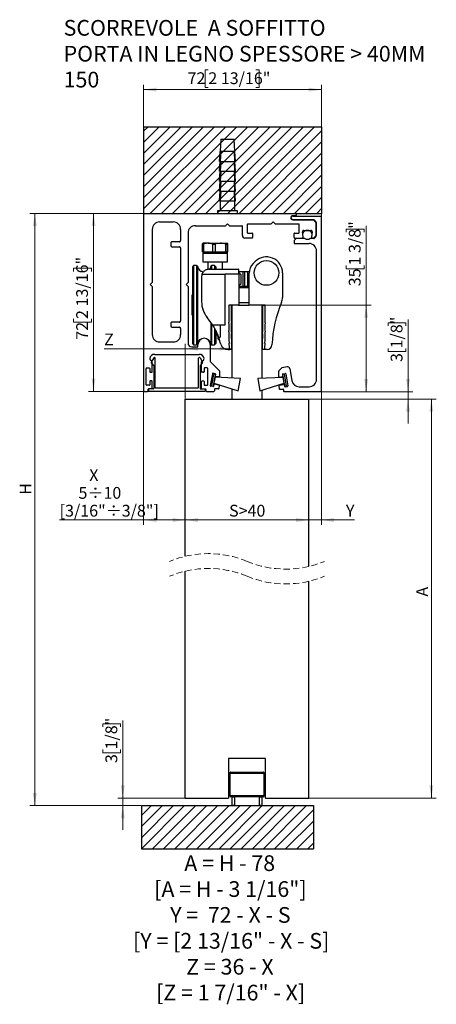
# Paper-space layout 'LEGNO' of a CAD drawing. Units: millimetres. Extents: x 1 to 731, y 1 to 594.
# Drawn here: x 521 to 606, y 394 to 593 of the extents above; entities that cross this region are included whole.
import ezdxf

# ---------------------------------------------------------------- set-up
doc = ezdxf.new("R2010")
doc.units = ezdxf.units.MM
doc.linetypes.add('HIDDEN', pattern=[1.905, 1.27, -0.635])
doc.styles.add('SLDTEXTSTYLE0', font='TXT', dxfattribs={"width": 0.605})
doc.styles.add('SLDTEXTSTYLE12', font='TXT', dxfattribs={"width": 0.556})
doc.styles.add('SLDTEXTSTYLE13', font='TXT', dxfattribs={"width": 0.573043})
doc.styles.add('SLDTEXTSTYLE5', font='TXT', dxfattribs={"width": 0.563})
doc.styles.add('SLDTEXTSTYLE9', font='TXT', dxfattribs={"width": 0.574118})
doc.dimstyles.new('SLDDIMSTYLE0', dxfattribs={"dimtxt": 2.311487, "dimasz": 2.568319, "dimexe": 0, "dimexo": 0.0625, "dimgap": 0.577872, "dimtad": 1, "dimdec": 1, "dimlfac": 2, "dimzin": 12, "dimdsep": 46, "dimtxsty": 'SLDTEXTSTYLE0', "dimsah": 1, "dimcen": 0.09, "dimadec": 0, "dimazin": 3, "dimtfac": 1, "dimtdec": 1, "dimtmove": 0, "dimatfit": 0, "dimfxl": 1, "dimfrac": 2, "dimtolj": 1, "dimtzin": 12, "dimarcsym": 0})
doc.dimstyles.new('SLDDIMSTYLE1', dxfattribs={"dimtxt": 2.311487, "dimasz": 2.568319, "dimexe": 0, "dimexo": 0.0625, "dimgap": 0.577872, "dimtad": 1, "dimdec": 1, "dimlfac": 2, "dimzin": 12, "dimdsep": 46, "dimtxsty": 'SLDTEXTSTYLE0', "dimsah": 1, "dimcen": 0.09, "dimadec": 0, "dimazin": 3, "dimtfac": 1, "dimtdec": 1, "dimtofl": 0, "dimtmove": 0, "dimatfit": 3, "dimfxl": 1, "dimfrac": 2, "dimtolj": 1, "dimtzin": 12, "dimarcsym": 0})
doc.dimstyles.new('SLDDIMSTYLE2', dxfattribs={"dimtxt": 2.311487, "dimasz": 2.568319, "dimexe": 0, "dimexo": 0.0625, "dimgap": 0.577872, "dimtad": 1, "dimdec": 0, "dimlfac": 2, "dimzin": 12, "dimdsep": 46, "dimtxsty": 'SLDTEXTSTYLE0', "dimsah": 1, "dimcen": 0.09, "dimadec": 0, "dimazin": 3, "dimtfac": 1, "dimtdec": 0, "dimtofl": 0, "dimtmove": 0, "dimatfit": 3, "dimfxl": 1, "dimfrac": 2, "dimtolj": 1, "dimtzin": 12, "dimarcsym": 0})
doc.dimstyles.new('SLDDIMSTYLE4', dxfattribs={"dimtxt": 2.311487, "dimasz": 2.568319, "dimexe": 0, "dimexo": 0.0625, "dimgap": 0.577872, "dimtad": 1, "dimdec": 0, "dimlfac": 2, "dimzin": 12, "dimdsep": 46, "dimtxsty": 'SLDTEXTSTYLE0', "dimsah": 1, "dimcen": 0.09, "dimadec": 0, "dimazin": 3, "dimtfac": 1, "dimtdec": 0, "dimtmove": 0, "dimatfit": 0, "dimfxl": 1, "dimfrac": 2, "dimtolj": 1, "dimtzin": 12, "dimarcsym": 0})

# ---------------------------------------------------------------- blocks, each defined once
blk = doc.blocks.new('SW_BROKEN_VIEW_23')
at = {"color": 0, "linetype": 'Continuous'}
for p, q in [((0.439357, 137.204285), (36.439355, 137.204285)), ((0.439357, 137.204285), (0.439357, 119.704301)), ((1.343578, 137.204285), (0.439357, 136.300082)), ((3.588642, 137.204285), (0.439357, 134.055014)), ((5.833706, 137.204285), (0.439357, 131.809945)), ((8.07877, 137.204285), (0.439357, 129.564876)), ((10.323834, 137.204285), (0.439357, 127.319808)), ((12.568898, 137.204285), (0.439357, 125.074739)), ((14.813962, 137.204285), (0.439357, 122.829671)), ((17.059026, 137.204285), (0.439357, 120.584602)), ((19.30409, 137.204285), (1.804091, 119.704301)), ((21.549154, 137.204285), (4.049154, 119.704301)), ((23.794218, 137.204285), (6.294218, 119.704301)), ((26.039282, 137.204285), (8.539283, 119.704301)), ((28.284347, 137.204285), (10.784346, 119.704301)), ((30.529411, 137.204285), (13.029411, 119.704301)), ((32.774474, 137.204285), (15.274474, 119.704301)), ((35.019539, 137.204285), (17.519538, 119.704301)), ((36.439355, 136.379058), (19.764603, 119.704301)), ((36.439355, 137.204285), (36.439355, 119.704301)), ((36.439355, 134.13399), (22.009667, 119.704301)), ((36.439355, 131.888921), (24.25473, 119.704301)), ((36.439355, 129.643853), (26.499795, 119.704301)), ((36.439355, 127.398784), (28.744859, 119.704301)), ((36.439355, 125.153716), (30.989923, 119.704301)), ((36.439355, 122.908647), (33.234986, 119.704301)), ((0.439357, 119.704301), (36.439355, 119.704301)), ((36.439355, 120.663578), (35.48005, 119.704301)), ((0, 0), (34.799177, 0)), ((0, 0), (0, -8.745313)), ((2.01528, 0), (0, -2.015293)), ((4.260343, 0), (0, -4.260361)), ((6.505406, 0), (0, -6.50543)), ((8.750471, 0), (0.005128, -8.745313)), ((10.995535, 0), (2.250193, -8.745313)), ((13.240599, 0), (4.495256, -8.745313)), ((15.485663, 0), (6.74032, -8.745313)), ((17.730727, 0), (8.985384, -8.745313)), ((19.975791, 0), (11.230448, -8.745313)), ((22.220855, 0), (13.475512, -8.745313)), ((24.465919, 0), (15.720576, -8.745313)), ((26.710983, 0), (17.96564, -8.745313)), ((28.956047, 0), (20.210704, -8.745313)), ((31.201111, 0), (22.455768, -8.745313)), ((33.446175, 0), (24.700832, -8.745313)), ((34.799177, 0), (34.799177, -8.745313)), ((34.799177, -0.892043), (26.945896, -8.745313)), ((34.799177, -3.137112), (29.19096, -8.745313)), ((34.799177, -5.38218), (31.436024, -8.745313)), ((34.799177, -7.627249), (33.681088, -8.745313)), ((0, -8.745313), (34.799177, -8.745313))]:
    blk.add_line(p, q, dxfattribs=at)
blk = doc.blocks.new('_D_223')
at = {"color": 7, "linetype": 'Continuous', "lineweight": 0}
for p, q in [((546.181029, 554.176038), (523.281029, 554.176038)), ((524.281029, 554.176038), (524.281029, 434.471752)), ((545.741672, 434.471752), (523.281029, 434.471752))]:
    blk.add_line(p, q, dxfattribs=at)
at = {"color": 7, "linetype": 'Continuous', "lineweight": 18}
for points in [[(524.281029, 554.176038), (523.885903, 551.607719), (524.676155, 551.607719)], [(524.281029, 434.471752), (524.676155, 437.040071), (523.885903, 437.040071)]]:
    blk.add_solid(points, dxfattribs=at)
at = {"color": 7, "linetype": 'Continuous', "lineweight": 18, "insert": (521.211436, 497.29123), "char_height": 2.38125, "attachment_point": 1, "rotation": 90, "style": 'SLDTEXTSTYLE0'}
blk.add_mtext('H', dxfattribs=at)
blk = doc.blocks.new('_D_224')
at = {"color": 7, "linetype": 'Continuous', "lineweight": 0}
for p, q in [((538.047812, 450.35108), (538.047812, 451.002616)), ((538.047812, 451.002616), (541.646146, 451.002616)), ((541.646146, 451.002616), (541.646146, 450.35108)), ((542.080503, 435.971752), (542.080503, 451.654153)), ((538.047812, 445.809066), (538.047812, 445.157529)), ((541.646146, 445.157529), (541.646146, 445.809066)), ((538.047812, 445.157529), (541.646146, 445.157529)), ((554.618529, 435.971752), (541.080503, 435.971752)), ((542.080503, 434.471752), (542.080503, 435.971752)), ((545.741672, 434.471752), (541.080503, 434.471752)), ((542.080503, 434.471752), (542.080503, 429.532678))]:
    blk.add_line(p, q, dxfattribs=at)
at = {"color": 7, "linetype": 'Continuous', "lineweight": 18}
for points in [[(542.080503, 435.971752), (542.475629, 438.540071), (541.685377, 438.540071)], [(542.080503, 434.471752), (541.685377, 431.903433), (542.475629, 431.903433)]]:
    blk.add_solid(points, dxfattribs=at)
at = {"color": 7, "linetype": 'Continuous', "lineweight": 18, "char_height": 2.38125, "attachment_point": 1, "rotation": 90, "style": 'SLDTEXTSTYLE0'}
for s, insert in [('1/8"', (538.576553, 445.809066)), ('3', (538.576553, 443.059604))]:
    blk.add_mtext(s, dxfattribs=dict(at, insert=insert))
blk = doc.blocks.new('_D_225')
at = {"color": 7, "linetype": 'Continuous', "lineweight": 0}
for p, q in [((546.181029, 554.176038), (535.156222, 554.176038)), ((536.156222, 518.176038), (536.156222, 554.176038)), ((532.123531, 542.429463), (532.123531, 543.080999)), ((532.123531, 543.080999), (535.721864, 543.080999)), ((535.721864, 543.080999), (535.721864, 542.429463)), ((532.123531, 532.825088), (532.123531, 532.173552)), ((532.123531, 532.173552), (535.721864, 532.173552)), ((535.721864, 532.173552), (535.721864, 532.825088)), ((547.281029, 518.176038), (535.156222, 518.176038))]:
    blk.add_line(p, q, dxfattribs=at)
at = {"color": 7, "linetype": 'Continuous', "lineweight": 18}
for points in [[(536.156222, 554.176038), (535.761096, 551.607719), (536.551348, 551.607719)], [(536.156222, 518.176038), (536.551348, 520.744356), (535.761096, 520.744356)]]:
    blk.add_solid(points, dxfattribs=at)
at = {"color": 7, "linetype": 'Continuous', "lineweight": 18, "char_height": 2.38125, "attachment_point": 1, "rotation": 90, "style": 'SLDTEXTSTYLE0'}
for s, insert in [('2 13/16"', (532.652272, 532.825088)), ('72', (532.652272, 528.629237))]:
    blk.add_mtext(s, dxfattribs=dict(at, insert=insert))
blk = doc.blocks.new('_D_226')
at = {"color": 7, "linetype": 'Continuous', "lineweight": 0}
for p, q in [((559.38966, 583.208729), (558.738124, 583.208729)), ((558.738124, 583.208729), (558.738124, 579.610395)), ((568.994035, 583.208729), (569.645572, 583.208729)), ((569.645572, 583.208729), (569.645572, 579.610395)), ((546.281029, 554.176038), (546.281029, 580.176038)), ((546.281029, 579.176038), (582.281029, 579.176038)), ((558.738124, 579.610395), (559.38966, 579.610395)), ((569.645572, 579.610395), (568.994035, 579.610395)), ((582.281029, 553.626038), (582.281029, 580.176038))]:
    blk.add_line(p, q, dxfattribs=at)
at = {"color": 7, "linetype": 'Continuous', "lineweight": 18}
for points in [[(546.281029, 579.176038), (548.849348, 578.780912), (548.849348, 579.571164)], [(582.281029, 579.176038), (579.71271, 579.571164), (579.71271, 578.780912)]]:
    blk.add_solid(points, dxfattribs=at)
at = {"color": 7, "linetype": 'Continuous', "lineweight": 18, "char_height": 2.38125, "attachment_point": 1, "style": 'SLDTEXTSTYLE0'}
for s, insert in [('72', (555.19381, 582.679988)), ('2 13/16"', (559.38966, 582.679988))]:
    blk.add_mtext(s, dxfattribs=dict(at, insert=insert))
blk = doc.blocks.new('_D_227')
at = {"color": 7, "linetype": 'Continuous', "lineweight": 0}
for p, q in [((579.818529, 516.626038), (605.529106, 516.626038)), ((604.529106, 435.971752), (604.529106, 516.626038)), ((579.818529, 435.971752), (605.529106, 435.971752))]:
    blk.add_line(p, q, dxfattribs=at)
at = {"color": 7, "linetype": 'Continuous', "lineweight": 18}
for points in [[(604.529106, 516.626038), (604.13398, 514.057719), (604.924232, 514.057719)], [(604.529106, 435.971752), (604.924232, 438.540071), (604.13398, 438.540071)]]:
    blk.add_solid(points, dxfattribs=at)
at = {"color": 7, "linetype": 'Continuous', "lineweight": 18, "insert": (601.459513, 476.70849), "char_height": 2.38125, "attachment_point": 1, "rotation": 90, "style": 'SLDTEXTSTYLE0'}
blk.add_mtext('A', dxfattribs=at)
blk = doc.blocks.new('_D_228')
at = {"color": 7, "linetype": 'Continuous', "lineweight": 0}
for p, q in [((595.765352, 531.410903), (595.765352, 532.062439)), ((595.765352, 532.062439), (599.363685, 532.062439)), ((599.363685, 532.062439), (599.363685, 531.410903)), ((599.798043, 518.126038), (599.798043, 532.713976)), ((595.765352, 526.868889), (595.765352, 526.217352)), ((595.765352, 526.217352), (599.363685, 526.217352)), ((599.363685, 526.217352), (599.363685, 526.868889)), ((582.281029, 518.126038), (600.798043, 518.126038)), ((599.798043, 516.626038), (599.798043, 518.126038)), ((579.818529, 516.626038), (600.798043, 516.626038)), ((599.798043, 516.626038), (599.798043, 511.686963))]:
    blk.add_line(p, q, dxfattribs=at)
at = {"color": 7, "linetype": 'Continuous', "lineweight": 18}
for points in [[(599.798043, 518.126038), (600.193169, 520.694356), (599.402917, 520.694356)], [(599.798043, 516.626038), (599.402917, 514.057719), (600.193169, 514.057719)]]:
    blk.add_solid(points, dxfattribs=at)
at = {"color": 7, "linetype": 'Continuous', "lineweight": 18, "char_height": 2.38125, "attachment_point": 1, "rotation": 90, "style": 'SLDTEXTSTYLE0'}
for s, insert in [('1/8"', (596.294093, 526.868889)), ('3', (596.294093, 524.119427))]:
    blk.add_mtext(s, dxfattribs=dict(at, insert=insert))
blk = doc.blocks.new('_D_229')
at = {"color": 7, "linetype": 'Continuous', "lineweight": 0}
for p, q in [((546.281029, 518.176038), (546.281029, 491.19236)), ((546.281029, 492.19236), (529.296899, 492.19236)), ((546.281029, 492.19236), (554.718529, 492.19236))]:
    blk.add_line(p, q, dxfattribs=at)
at = {"color": 7, "linetype": 'Continuous', "lineweight": 18}
for points in [[(546.281029, 492.19236), (548.849348, 491.797234), (548.849348, 492.587486)], [(554.718529, 492.19236), (552.15021, 492.587486), (552.15021, 491.797234)]]:
    blk.add_solid(points, dxfattribs=at)
at = {"color": 7, "linetype": 'Continuous', "lineweight": 18, "char_height": 2.38125, "attachment_point": 1, "style": 'SLDTEXTSTYLE0'}
for s, insert in [('X', (535.287507, 502.458619)), ('5÷10', (533.115719, 498.860286)), ('[3/16"÷3/8"]', (529.296899, 495.261953))]:
    blk.add_mtext(s, dxfattribs=dict(at, insert=insert))
blk = doc.blocks.new('_D_230')
at = {"color": 7, "linetype": 'Continuous', "lineweight": 0}
for p, q in [((582.281029, 518.126038), (582.281029, 491.19236)), ((579.718529, 492.19236), (574.779455, 492.19236)), ((582.281029, 492.19236), (579.718529, 492.19236)), ((582.281029, 492.19236), (588.977479, 492.19236))]:
    blk.add_line(p, q, dxfattribs=at)
at = {"color": 7, "linetype": 'Continuous', "lineweight": 18}
for points in [[(579.718529, 492.19236), (577.15021, 492.587486), (577.15021, 491.797234)], [(582.281029, 492.19236), (584.849348, 491.797234), (584.849348, 492.587486)]]:
    blk.add_solid(points, dxfattribs=at)
at = {"color": 7, "linetype": 'Continuous', "lineweight": 18, "insert": (587.240048, 495.261953), "char_height": 2.38125, "attachment_point": 1, "style": 'SLDTEXTSTYLE0'}
blk.add_mtext('Y', dxfattribs=at)
blk = doc.blocks.new('_D_231')
at = {"color": 7, "linetype": 'Continuous', "lineweight": 0}
blk.add_line((554.718529, 492.19236), (579.718529, 492.19236), dxfattribs=at)
at = {"color": 7, "linetype": 'Continuous', "lineweight": 18}
for points in [[(554.718529, 492.19236), (557.286848, 491.797234), (557.286848, 492.587486)], [(579.718529, 492.19236), (577.15021, 492.587486), (577.15021, 491.797234)]]:
    blk.add_solid(points, dxfattribs=at)
at = {"color": 7, "linetype": 'Continuous', "lineweight": 18, "insert": (563.5903, 495.261953), "char_height": 2.38125, "attachment_point": 1, "style": 'SLDTEXTSTYLE0'}
blk.add_mtext('S>40', dxfattribs=at)
blk = doc.blocks.new('_D_232')
at = {"color": 7, "linetype": 'Continuous', "lineweight": 0}
for p, q in [((554.718529, 516.726038), (554.718529, 527.803748)), ((554.718529, 526.803748), (538.288964, 526.803748)), ((564.218529, 526.803748), (554.718529, 526.803748))]:
    blk.add_line(p, q, dxfattribs=at)
at = {"color": 7, "linetype": 'Continuous', "lineweight": 18}
for points in [[(554.718529, 526.803748), (557.286848, 526.408622), (557.286848, 527.198874)], [(564.218529, 526.803748), (561.65021, 527.198874), (561.65021, 526.408622)]]:
    blk.add_solid(points, dxfattribs=at)
at = {"color": 7, "linetype": 'Continuous', "lineweight": 18, "insert": (538.288964, 529.87334), "char_height": 2.38125, "attachment_point": 1, "style": 'SLDTEXTSTYLE0'}
blk.add_mtext('Z', dxfattribs=at)
blk = doc.blocks.new('_D_233')
at = {"color": 7, "linetype": 'Continuous', "lineweight": 0}
for p, q in [((591.32685, 535.626038), (591.32685, 551.644965)), ((587.294159, 550.341893), (587.294159, 550.99343)), ((587.294159, 550.99343), (590.892492, 550.99343)), ((590.892492, 550.99343), (590.892492, 550.341893)), ((587.294159, 543.630296), (587.294159, 542.97876)), ((590.892492, 542.97876), (590.892492, 543.630296)), ((587.294159, 542.97876), (590.892492, 542.97876)), ((570.318529, 535.626038), (592.32685, 535.626038)), ((591.32685, 518.126038), (591.32685, 535.626038)), ((582.281029, 518.126038), (592.32685, 518.126038))]:
    blk.add_line(p, q, dxfattribs=at)
at = {"color": 7, "linetype": 'Continuous', "lineweight": 18}
for points in [[(591.32685, 535.626038), (590.931724, 533.057719), (591.721976, 533.057719)], [(591.32685, 518.126038), (591.721976, 520.694356), (590.931724, 520.694356)]]:
    blk.add_solid(points, dxfattribs=at)
at = {"color": 7, "linetype": 'Continuous', "lineweight": 18, "char_height": 2.38125, "attachment_point": 1, "rotation": 90, "style": 'SLDTEXTSTYLE0'}
for s, insert in [('1 3/8"', (587.8229, 543.630296)), ('35', (587.8229, 539.434445))]:
    blk.add_mtext(s, dxfattribs=dict(at, insert=insert))
blk = doc.blocks.new('SW_NOTE_0_79')
at = {"color": 0, "linetype": 'Continuous', "lineweight": 0, "char_height": 3.175, "attachment_point": 1, "style": 'SLDTEXTSTYLE0'}
for s, insert in [('SCORREVOLE  A SOFFITTO', (0, 4.09279)), ('PORTA IN LEGNO SPESSORE > 40MM', (0, -1.140543)), ('150', (0, -6.373877))]:
    blk.add_mtext(s, dxfattribs=dict(at, insert=insert))
blk = doc.blocks.new('SW_NOTE_0_80')
at = {"color": 0, "linetype": 'Continuous', "lineweight": 0, "char_height": 3.175, "attachment_point": 2}
for s, insert, style in [('A = H - 78', (8.036719, 4.09279), 'SLDTEXTSTYLE5'), ('[A = H - 3 1/16"]', (8.175992, -1.140543), 'SLDTEXTSTYLE9'), ('Y =  72 - X - S', (8.171583, -6.373877), 'SLDTEXTSTYLE12'), ('[Y = [2 13/16" - X - S]', (8.338784, -11.60721), 'SLDTEXTSTYLE13'), ('Z = 36 - X', (8.078979, -16.840544), 'SLDTEXTSTYLE5'), ('[Z = 1 7/16" - X]', (8.218252, -22.073877), 'SLDTEXTSTYLE9')]:
    blk.add_mtext(s, dxfattribs=dict(at, insert=insert, style=style))

psp = doc.layouts.new('LEGNO')

# ---------------------------------------------------------------- linework, layer by layer
at = {"color": 7, "linetype": 'Continuous', "lineweight": 25}
for p, q in [((561.912, 569.176), (561.781, 566.676)), ((561.912, 569.176), (564.65, 569.176)), ((564.781, 566.676), (564.65, 569.176)), ((561.681, 564.676), (561.782, 566.676)), ((561.782, 566.676), (561.682, 564.676)), ((561.765, 564.676), (561.87, 566.676)), ((561.781, 566.676), (561.782, 566.676)), ((561.87, 566.676), (561.782, 566.676)), ((561.911, 566.676), (561.802, 564.676)), ((561.87, 566.676), (561.911, 566.676)), ((564.66, 566.676), (561.911, 566.676)), ((564.768, 564.676), (564.66, 566.676)), ((564.66, 566.676), (564.699, 566.676)), ((564.781, 566.676), (564.699, 566.676)), ((564.699, 566.676), (564.804, 564.676)), ((564.781, 566.676), (564.781, 566.676)), ((564.881, 564.676), (564.781, 566.676)), ((561.681, 562.676), (561.782, 564.676)), ((561.682, 564.676), (561.681, 564.676)), ((561.782, 564.676), (561.682, 562.676)), ((561.682, 564.676), (561.765, 564.676)), ((561.765, 562.676), (561.87, 564.676)), ((561.802, 564.676), (561.765, 564.676)), ((561.802, 564.676), (564.768, 564.676)), ((561.911, 564.676), (561.802, 562.676)), ((564.768, 562.676), (564.66, 564.676)), ((564.699, 564.676), (564.804, 562.676)), ((564.804, 564.676), (564.768, 564.676)), ((564.881, 562.676), (564.781, 564.676)), ((564.804, 564.676), (564.881, 564.676)), ((561.681, 560.676), (561.782, 562.676)), ((561.682, 562.676), (561.681, 562.676)), ((561.782, 562.676), (561.682, 560.676)), ((561.682, 562.676), (561.765, 562.676)), ((561.765, 560.676), (561.87, 562.676)), ((561.802, 562.676), (561.765, 562.676)), ((561.911, 562.676), (561.802, 560.676)), ((561.802, 562.676), (564.768, 562.676)), ((564.768, 560.676), (564.66, 562.676)), ((564.699, 562.676), (564.804, 560.676)), ((564.804, 562.676), (564.768, 562.676)), ((564.881, 560.676), (564.781, 562.676)), ((564.804, 562.676), (564.881, 562.676)), ((561.681, 558.676), (561.782, 560.676)), ((561.682, 560.676), (561.681, 560.676)), ((561.682, 560.676), (561.765, 560.676)), ((561.782, 560.676), (561.682, 558.676)), ((561.765, 558.676), (561.87, 560.676)), ((561.802, 560.676), (561.765, 560.676)), ((561.911, 560.676), (561.802, 558.676)), ((561.802, 560.676), (564.768, 560.676)), ((564.768, 558.676), (564.66, 560.676)), ((564.699, 560.676), (564.804, 558.676)), ((564.804, 560.676), (564.768, 560.676)), ((564.881, 558.676), (564.781, 560.676)), ((564.804, 560.676), (564.881, 560.676)), ((561.681, 556.676), (561.782, 558.676)), ((561.682, 558.676), (561.681, 558.676)), ((561.682, 558.676), (561.765, 558.676)), ((561.782, 558.676), (561.682, 556.676)), ((561.765, 556.676), (561.87, 558.676)), ((561.802, 558.676), (561.765, 558.676)), ((561.802, 558.676), (564.768, 558.676)), ((561.911, 558.676), (561.802, 556.676)), ((564.768, 556.676), (564.66, 558.676)), ((564.699, 558.676), (564.804, 556.676)), ((564.804, 558.676), (564.768, 558.676)), ((564.881, 556.676), (564.781, 558.676)), ((564.804, 558.676), (564.881, 558.676)), ((561.682, 556.676), (561.681, 556.676)), ((561.682, 556.676), (561.765, 556.676)), ((561.802, 556.676), (561.765, 556.676)), ((561.781, 556.676), (561.781, 554.676)), ((561.802, 556.676), (564.768, 556.676)), ((564.804, 556.676), (564.768, 556.676)), ((564.781, 554.676), (564.781, 556.676)), ((564.804, 556.676), (564.881, 556.676)), ((546.281, 554.076), (546.281, 518.276)), ((546.381, 554.176), (577.081, 554.176)), ((561.256, 554.676), (561.256, 554.176)), ((565.306, 554.676), (561.256, 554.676)), ((565.306, 554.176), (565.306, 554.676)), ((577.081, 553.676), (576.431, 553.676)), ((576.556, 553.626), (582.181, 553.626)), ((577.181, 554.076), (577.181, 553.776)), ((582.281, 518.226), (582.281, 553.526)), ((549.531, 552.426), (552.281, 552.426)), ((556.781, 551.676), (562.881, 551.676)), ((563.281, 552.076), (562.881, 551.676)), ((563.681, 551.676), (563.281, 552.076)), ((563.681, 551.676), (566.181, 551.676)), ((566.281, 549.676), (566.281, 551.576)), ((567.281, 551.926), (567.281, 550.276)), ((567.381, 552.026), (572.131, 552.026)), ((572.131, 552.026), (572.531, 552.426)), ((572.531, 552.426), (572.931, 552.026)), ((572.931, 552.026), (577.681, 552.026)), ((580.64, 552.876), (576.431, 552.876)), ((576.556, 552.876), (580.74, 552.876)), ((577.781, 550.276), (577.781, 551.926)), ((581.152, 552.405), (580.71, 552.847)), ((581.152, 552.505), (580.81, 552.847)), ((581.181, 549.517), (581.181, 552.435)), ((581.181, 552.335), (581.181, 549.717)), ((548.031, 550.926), (548.031, 540.201)), ((553.781, 550.926), (553.781, 548.676)), ((555.281, 550.176), (555.281, 540.201)), ((567.381, 550.176), (568.231, 550.176)), ((568.331, 550.076), (568.331, 549.276)), ((576.731, 549.276), (576.731, 550.076)), ((576.831, 550.176), (577.681, 550.176)), ((578.575, 549.454), (578.462, 550.448)), ((578.711, 550.726), (580.151, 550.726)), ((580.4, 550.448), (580.287, 549.454)), ((580.71, 549.205), (581.152, 549.647)), ((580.81, 549.105), (581.152, 549.447)), ((551.781, 548.176), (551.781, 547.676)), ((553.531, 548.426), (552.031, 548.426)), ((552.031, 547.426), (553.531, 547.426)), ((558.195, 547.974), (558.289, 548.126)), ((558.195, 547.974), (558.395, 547.974)), ((558.195, 546.376), (558.195, 547.974)), ((559.363, 548.126), (558.284, 548.126)), ((558.395, 547.974), (558.395, 546.376)), ((559.363, 548.126), (561.855, 548.126)), ((560.331, 546.376), (560.331, 547.974)), ((560.331, 547.974), (560.794, 547.974)), ((560.794, 547.974), (560.794, 546.376)), ((561.855, 548.126), (563.273, 548.126)), ((562.916, 546.376), (562.916, 547.974)), ((562.916, 547.974), (563.18, 547.974)), ((563.18, 547.974), (563.18, 546.376)), ((563.367, 546.376), (563.367, 547.974)), ((568.231, 549.176), (566.781, 549.176)), ((576.731, 548.635), (576.731, 548.176)), ((577.102, 549.047), (576.76, 548.705)), ((576.831, 549.176), (578.326, 549.176)), ((576.831, 548.076), (579.781, 548.076)), ((578.904, 549.076), (577.172, 549.076)), ((578.671, 549.076), (578.533, 549.286)), ((580.74, 549.076), (579.958, 549.076)), ((580.329, 549.286), (580.191, 549.076)), ((580.536, 549.176), (580.64, 549.176)), ((553.781, 547.176), (553.781, 532.426)), ((558.195, 546.376), (558.395, 546.376)), ((558.281, 546.376), (558.281, 546.126)), ((558.281, 546.126), (558.281, 544.376)), ((558.281, 546.126), (563.281, 546.126)), ((558.281, 546.126), (561.855, 546.126)), ((558.395, 546.376), (559.363, 546.376)), ((559.363, 546.376), (560.331, 546.376)), ((560.331, 546.376), (560.794, 546.376)), ((560.794, 546.376), (561.855, 546.376)), ((561.855, 546.376), (562.916, 546.376)), ((561.855, 546.126), (563.281, 546.126)), ((562.916, 546.376), (563.18, 546.376)), ((563.18, 546.376), (563.273, 546.376)), ((563.273, 546.376), (563.367, 546.376)), ((563.281, 546.126), (563.281, 546.376)), ((563.281, 544.376), (563.281, 546.126)), ((581.281, 520.626), (581.281, 546.576)), ((556.406, 543.626), (556.156, 543.376)), ((556.156, 543.376), (556.156, 527.876)), ((557.023, 543.626), (556.406, 543.626)), ((556.406, 543.626), (556.406, 527.626)), ((558.281, 544.376), (563.281, 544.376)), ((559.281, 544.376), (559.281, 542.855)), ((560.656, 543.626), (560.039, 543.626)), ((560.906, 543.376), (560.656, 543.626)), ((560.656, 543.626), (560.656, 542.876)), ((560.906, 543.376), (560.906, 542.876)), ((562.281, 542.876), (562.281, 544.376)), ((568.461, 544.028), (568.858, 544.424)), ((558.219, 542.126), (558.031, 541.751)), ((558.031, 541.376), (558.031, 536.286)), ((558.117, 541.876), (562.781, 541.876)), ((559.531, 542.876), (565.431, 542.876)), ((562.781, 531.626), (562.781, 541.876)), ((565.531, 541.876), (562.781, 541.876)), ((565.531, 541.876), (565.531, 542.776)), ((567.672, 542.376), (565.531, 542.376)), ((566.781, 542.376), (565.531, 542.376)), ((567.406, 542.376), (565.531, 542.376)), ((566.406, 542.376), (565.531, 542.376)), ((565.656, 542.126), (565.531, 542.126)), ((565.531, 541.876), (565.531, 535.726)), ((566.031, 541.751), (565.656, 542.126)), ((565.656, 539.626), (565.656, 542.126)), ((566.031, 541.713), (566.031, 541.751)), ((566.031, 540.001), (566.031, 541.713)), ((566.406, 539.376), (566.406, 542.376)), ((566.781, 539.376), (566.781, 542.376)), ((567.406, 539.376), (567.406, 542.376)), ((567.656, 535.626), (567.656, 542.083)), ((574.406, 542.126), (574.406, 537.15)), ((547.631, 539.801), (548.031, 540.201)), ((547.631, 539.801), (548.031, 539.401)), ((548.031, 539.401), (548.031, 529.676)), ((555.281, 540.201), (554.881, 539.801)), ((554.881, 539.801), (555.281, 539.401)), ((555.281, 539.401), (555.281, 527.926)), ((565.531, 539.626), (565.656, 539.626)), ((567.656, 539.376), (565.531, 539.376)), ((566.781, 539.376), (565.531, 539.376)), ((567.406, 539.376), (565.531, 539.376)), ((566.406, 539.376), (565.531, 539.376)), ((565.656, 539.626), (566.031, 540.001)), ((556.156, 537.614), (556.031, 537.614)), ((556.031, 537.614), (556.031, 535.626)), ((567.656, 539.126), (565.531, 539.126)), ((556.031, 535.626), (556.031, 533.639)), ((563.531, 535.526), (563.531, 533.126)), ((565.431, 535.626), (563.631, 535.626)), ((564.031, 535.626), (564.031, 532.982)), ((564.219, 520.878), (564.219, 535.626)), ((565.431, 535.626), (567.656, 535.626)), ((565.531, 536.126), (567.656, 536.126)), ((570.906, 535.626), (567.656, 535.626)), ((570.219, 535.626), (570.219, 520.817)), ((570.406, 532.982), (570.406, 535.626)), ((570.406, 535.626), (570.906, 535.626)), ((570.906, 532.982), (570.906, 535.626)), ((570.906, 532.98), (570.906, 535.626)), ((556.031, 533.639), (556.156, 533.639)), ((558.231, 534.886), (558.231, 534.801)), ((558.231, 534.801), (558.257, 534.801)), ((551.781, 531.926), (551.781, 531.426)), ((553.531, 532.176), (552.031, 532.176)), ((560.217, 531.626), (562.781, 531.626)), ((561.781, 531.626), (561.781, 529.126)), ((552.031, 531.176), (553.531, 531.176)), ((553.781, 530.926), (553.781, 529.676)), ((560.656, 530.83), (560.656, 527.626)), ((560.906, 530.359), (560.906, 527.876)), ((561.081, 529.626), (560.906, 529.626)), ((561.331, 529.432), (561.331, 528.876)), ((549.531, 528.176), (552.281, 528.176)), ((556.156, 527.876), (556.406, 527.626)), ((556.406, 527.626), (557.023, 527.626)), ((557.281, 527.276), (557.281, 527.676)), ((559.781, 527.676), (559.781, 524.242)), ((560.039, 527.626), (560.656, 527.626)), ((560.656, 527.626), (560.906, 527.876)), ((561.459, 529.126), (561.781, 529.126)), ((561.531, 528.631), (561.531, 528.936)), ((561.642, 528.626), (561.581, 528.626)), ((548.531, 525.676), (557.531, 525.676)), ((556.031, 527.176), (557.181, 527.176)), ((563.367, 526.626), (563.581, 526.626)), ((563.681, 526.626), (563.681, 526.722)), ((564.181, 526.626), (563.681, 526.626)), ((570.756, 526.626), (570.256, 526.626)), ((571.275, 526.626), (570.755, 526.626)), ((548.002, 524.205), (547.611, 524.596)), ((548.351, 524.951), (547.84, 524.067)), ((547.864, 523.886), (548.302, 523.448)), ((548.031, 522.151), (548.031, 524.135)), ((548.631, 519.026), (548.631, 524.876)), ((557.431, 519.026), (557.431, 524.876)), ((557.711, 524.951), (558.222, 524.067)), ((558.198, 523.886), (557.76, 523.448)), ((558.031, 522.151), (558.031, 524.135)), ((558.06, 524.205), (558.451, 524.596)), ((561.602, 522.38), (559.81, 524.172)), ((546.781, 519.526), (546.781, 522.826)), ((546.881, 522.926), (547.431, 522.926)), ((547.531, 522.826), (547.531, 522.151)), ((547.631, 522.051), (547.931, 522.051)), ((548.331, 523.377), (548.331, 518.776)), ((557.731, 523.377), (557.731, 518.776)), ((558.431, 522.051), (558.131, 522.051)), ((558.531, 522.826), (558.531, 522.151)), ((559.181, 522.926), (558.631, 522.926)), ((559.281, 519.526), (559.281, 522.826)), ((560.21, 521.758), (559.785, 519.345)), ((560.452, 521.69), (560.035, 519.326)), ((560.769, 521.761), (560.326, 521.839)), ((560.429, 519.257), (560.846, 521.62)), ((560.846, 521.62), (560.452, 521.69)), ((560.85, 521.645), (560.794, 521.325)), ((561.631, 522.31), (561.631, 521.195)), ((573.631, 521.17), (573.631, 522.259)), ((573.66, 522.33), (574.279, 522.949)), ((575.31, 523.149), (574.333, 522.977)), ((574.412, 521.62), (574.468, 521.3)), ((574.81, 521.665), (574.416, 521.595)), ((574.416, 521.595), (574.833, 519.232)), ((574.493, 521.736), (574.936, 521.814)), ((575.227, 519.301), (574.81, 521.665)), ((575.052, 521.733), (575.477, 519.32)), ((575.889, 522.744), (576.309, 520.366)), ((547.531, 520.201), (547.531, 519.526)), ((547.931, 520.301), (547.631, 520.301)), ((548.031, 518.776), (548.031, 520.201)), ((558.031, 518.776), (558.031, 520.201)), ((558.131, 520.301), (558.431, 520.301)), ((558.531, 520.201), (558.531, 519.526)), ((560.481, 519.552), (560.425, 519.232)), ((560.742, 521.029), (560.533, 519.848)), ((560.533, 519.848), (565.439, 518.301)), ((561.533, 519.468), (560.597, 519.633)), ((565.881, 520.805), (560.742, 521.029)), ((561.514, 521.096), (560.875, 521.209)), ((565.439, 518.301), (565.881, 520.805)), ((574.52, 521.004), (569.381, 520.78)), ((569.381, 520.78), (569.823, 518.276)), ((569.823, 518.276), (574.729, 519.823)), ((573.73, 519.443), (574.665, 519.608)), ((573.748, 521.071), (574.387, 521.184)), ((574.729, 519.823), (574.52, 521.004)), ((574.781, 519.527), (574.837, 519.207)), ((546.381, 518.176), (547.056, 518.176)), ((547.431, 519.426), (546.881, 519.426)), ((547.156, 518.576), (547.156, 518.276)), ((547.931, 518.676), (547.256, 518.676)), ((547.281, 518.576), (547.281, 518.276)), ((548.231, 518.676), (547.381, 518.676)), ((558.681, 518.176), (547.381, 518.176)), ((548.731, 518.926), (557.331, 518.926)), ((557.831, 518.676), (558.681, 518.676)), ((558.131, 518.676), (558.806, 518.676)), ((558.631, 519.426), (559.181, 519.426)), ((558.781, 518.576), (558.781, 518.276)), ((558.906, 518.576), (558.906, 518.276)), ((559.006, 518.176), (560.531, 518.176)), ((560.309, 519.151), (559.866, 519.229)), ((560.035, 519.326), (560.429, 519.257)), ((560.631, 518.576), (560.631, 518.276)), ((561.41, 518.676), (560.731, 518.676)), ((561.614, 519.353), (561.509, 518.759)), ((564.219, 516.626), (564.219, 518.686)), ((570.219, 518.401), (570.219, 516.626)), ((573.648, 519.328), (573.758, 518.709)), ((573.856, 518.626), (574.531, 518.626)), ((574.631, 518.526), (574.631, 518.226)), ((582.181, 518.126), (574.731, 518.126)), ((574.833, 519.232), (575.227, 519.301)), ((574.953, 519.126), (575.396, 519.204)), ((577.786, 519.126), (579.781, 519.126)), ((554.719, 484.859), (554.719, 516.626)), ((554.719, 516.626), (579.719, 516.626)), ((579.719, 482.805), (579.719, 516.626)), ((554.719, 435.972), (554.719, 481.859)), ((579.719, 435.972), (579.719, 479.805)), ((570.969, 443.972), (563.469, 443.972)), ((563.469, 443.972), (563.469, 435.972)), ((570.969, 435.972), (570.969, 443.972)), ((563.719, 440.972), (563.719, 436.472)), ((563.969, 441.222), (567.219, 441.222)), ((567.219, 441.222), (570.469, 441.222)), ((570.719, 436.472), (570.719, 440.972)), ((554.719, 435.972), (563.469, 435.972)), ((564.219, 436.222), (563.969, 436.222)), ((564.219, 434.472), (564.219, 436.222)), ((564.219, 436.222), (564.719, 436.222)), ((564.719, 436.222), (564.719, 434.472)), ((569.719, 436.222), (564.719, 436.222)), ((569.719, 434.472), (569.719, 436.222)), ((569.719, 436.222), (570.219, 436.222)), ((570.469, 436.222), (570.219, 436.222)), ((570.219, 436.222), (570.219, 434.472)), ((570.969, 435.972), (579.719, 435.972)), ((564.719, 434.472), (564.219, 434.472)), ((564.719, 434.472), (569.719, 434.472)), ((570.219, 434.472), (569.719, 434.472))]:
    psp.add_line(p, q, dxfattribs=at)
at = {"color": 8, "linetype": 'Continuous', "lineweight": 25}
for p, q in [((557.023, 543.626), (557.023, 527.626)), ((557.171, 543.498), (557.171, 527.754)), ((559.891, 543.498), (559.891, 542.876)), ((560.039, 543.626), (560.039, 542.876)), ((559.891, 532.13), (559.891, 527.754)), ((560.039, 531.906), (560.039, 527.626)), ((560.906, 529.876), (561.164, 529.876)), ((561.581, 528.799), (561.581, 528.626)), ((567.219, 440.972), (563.719, 440.972)), ((570.719, 440.972), (567.219, 440.972)), ((563.719, 436.472), (567.219, 436.472)), ((567.219, 436.472), (570.719, 436.472))]:
    psp.add_line(p, q, dxfattribs=at)
at = {"color": 7, "linetype": 'Continuous', "lineweight": 25, "flags": 128}
psp.add_lwpolyline([(559.891, 543.498), (559.735, 543.037), (559.631, 542.876)], dxfattribs=at)
at = {"color": 7, "linetype": 'Continuous', "lineweight": 25}
psp.add_circle((571.156, 542.126), 2.5, dxfattribs=at)
for centre, radius, start, end in [((546.381, 554.076), 0.1, 90.0344, 179.9752), ((576.431, 553.276), 0.4, 90.00093, 269.99907), ((576.556, 553.251), 0.375, 90.00043, 269.99957), ((577.081, 554.076), 0.1, 0.02662, 89.96431), ((577.081, 553.776), 0.1, 270.03569, 359.97338), ((582.181, 553.526), 0.1, 0.00065, 90.0239), ((549.531, 550.926), 1.5, 90.00032, 180.0001), ((552.281, 550.926), 1.5, 0.00002, 89.99959), ((556.781, 550.176), 1.5, 90.00037, 180.00004), ((566.181, 551.576), 0.1, 0.02593, 89.9646), ((567.381, 551.926), 0.1, 90.0354, 179.97407), ((577.681, 551.926), 0.1, 0.02662, 89.96431), ((580.64, 552.776), 0.0996, 44.93372, 90.09924), ((580.74, 552.776), 0.0996, 44.93372, 90.09924), ((581.081, 552.435), 0.0999, 359.98919, 45.02051), ((581.081, 552.335), 0.0999, 359.98919, 45.02051), ((566.781, 549.676), 0.5, 179.9977, 269.99961), ((567.381, 550.276), 0.1, 179.96764, 270.02289), ((568.231, 550.076), 0.1, 0.02616, 89.9645), ((576.831, 550.076), 0.1, 90.03531, 179.97429), ((577.681, 550.276), 0.1, 269.9774, 0.03168), ((578.326, 549.426), 0.25, 270.00394, 6.43925), ((578.711, 550.476), 0.25, 89.98396, 186.45923), ((579.431, 549.726), 1, 21.73687, 158.26313), ((580.151, 550.476), 0.25, 353.54077, 90.01625), ((580.536, 549.426), 0.25, 173.56039, 269.9962), ((581.081, 549.717), 0.0999, 314.97949, 0.01081), ((581.081, 549.517), 0.0999, 314.97949, 0.02788), ((552.031, 548.176), 0.25, 90.0003, 180.00226), ((552.031, 547.676), 0.25, 179.99774, 269.9997), ((553.531, 548.676), 0.25, 269.98864, 0.00709), ((553.531, 547.176), 0.25, 359.99774, 89.9997), ((568.231, 549.276), 0.1, 270.00635, 0.00298), ((576.831, 549.276), 0.1, 179.99656, 269.99384), ((576.831, 548.635), 0.1, 135.01304, 179.99304), ((576.831, 548.176), 0.1, 179.99656, 269.99384), ((577.173, 548.976), 0.1, 90.04312, 134.96568), ((579.431, 549.926), 1, 238.21268, 301.78732), ((579.781, 546.576), 1.5, 359.99921, 90.00157), ((580.64, 549.276), 0.1, 270.04361, 314.96466), ((580.74, 549.176), 0.0998, 269.96431, 315.04396), ((571.156, 542.126), 3.25, 0.00053, 134.99965), ((557.023, 543.476), 0.15, 8.47748, 90.01459), ((558.531, 543.701), 1.375, 188.48388, 263.58204), ((560.039, 543.476), 0.15, 89.98527, 171.52283), ((570.406, 542.083), 2.75, 134.99992, 180.00004), ((559.531, 541.376), 1.5, 160.52864, 179.99989), ((563.031, 536.286), 5, 179.99991, 218.88674), ((563.631, 535.526), 0.1, 90.00624, 180.00327), ((565.431, 535.726), 0.1, 270.00621, 359.98625), ((596.573, 526.626), 24.318, 156.89443, 177.73637), ((571.906, 537.15), 2.5, 336.89422, 0.00022), ((552.031, 531.926), 0.25, 90.0003, 180.00226), ((552.031, 531.426), 0.25, 180.00457, 269.9997), ((553.531, 532.426), 0.25, 270.0003, 0.00226), ((547.465, 523.732), 14.998, 31.75839, 38.88689), ((575.032, 533.126), 11.501, 180.00015, 184.83378), ((552.113, 531.188), 11.5, 355.166, 4.83399), ((575.03, 532.982), 10.999, 179.9999, 184.62843), ((552.106, 531.126), 12, 355.34007, 4.6283), ((582.331, 531.126), 12, 175.3717, 184.65994), ((559.407, 532.982), 10.999, 355.37157, 0.00012), ((582.331, 531.126), 11.5, 175.37168, 184.65993), ((582.331, 531.124), 11.5, 175.37161, 184.62839), ((559.407, 532.982), 11.499, 355.37154, 0.0002), ((559.405, 532.98), 11.501, 355.37184, 359.99991), ((549.531, 529.676), 1.5, 179.9999, 269.99968), ((552.281, 529.676), 1.5, 270.00041, 359.99998), ((553.531, 530.926), 0.25, 359.99774, 89.9997), ((561.081, 529.376), 0.25, 0.00448, 89.99963), ((575.031, 529.25), 11.5, 175.16599, 186.55003), ((575.03, 529.257), 11, 175.34006, 186.56962), ((559.407, 529.257), 11, 353.43039, 4.65993), ((559.406, 529.268), 11.5, 353.4256, 4.62831), ((559.407, 529.257), 11.5, 353.4304, 4.65994), ((556.031, 527.926), 0.75, 179.9999, 269.99968), ((557.023, 527.776), 0.15, 270.00733, 351.5138), ((558.531, 527.551), 1.375, 8.48473, 171.51527), ((558.531, 527.676), 1.25, 0.00006, 179.99994), ((560.039, 527.776), 0.15, 188.48588, 269.9928), ((561.581, 528.876), 0.25, 180.00445, 258.45947), ((547.467, 523.732), 14.996, 15.4481, 21.08145), ((561.581, 528.875), 0.249, 258.44738, 270.04838), ((563.367, 528.126), 1.5, 195.44915, 270.00029), ((552.181, 526.626), 11.5, 0.50262, 6.55001), ((552.181, 526.626), 12, 359.99997, 6.56961), ((582.256, 526.626), 12, 173.4304, 180.00001), ((582.255, 526.635), 11.5, 173.42571, 180.04486), ((582.256, 526.626), 11.5, 173.4304, 179.99995), ((571.275, 527.626), 1, 270.00048, 357.73571), ((548.531, 524.676), 1, 90.00073, 172.54956), ((557.181, 527.276), 0.1, 270.00617, 359.98636), ((557.531, 524.676), 1, 7.45035, 89.99936), ((563.581, 526.726), 0.1, 269.99377, 0.51091), ((547.787, 524.773), 0.25, 172.55168, 224.99543), ((547.97, 523.992), 0.15, 149.99877, 225.00282), ((547.931, 524.135), 0.0999, 359.99316, 45.01912), ((548.231, 523.377), 0.1, 0.00894, 44.98627), ((548.481, 524.876), 0.15, 0.00778, 149.99881), ((557.581, 524.876), 0.15, 30.00117, 179.9922), ((557.831, 523.377), 0.1, 135.01428, 179.9918), ((558.131, 524.135), 0.0999, 134.98053, 180.00783), ((558.092, 523.992), 0.15, 314.99718, 30.00123), ((558.275, 524.773), 0.25, 315.00457, 7.44832), ((559.881, 524.242), 0.0999, 179.99118, 225.01982), ((546.881, 522.826), 0.1, 90.00708, 180.00253), ((547.431, 522.826), 0.1, 359.99565, 89.99475), ((547.631, 522.151), 0.1, 179.99747, 269.99293), ((547.931, 522.151), 0.1, 270.00707, 0.00253), ((558.131, 522.151), 0.1, 179.99702, 269.99365), ((558.431, 522.151), 0.1, 270.00616, 0.00344), ((558.631, 522.826), 0.1, 90.00616, 180.00344), ((559.181, 522.826), 0.1, 359.99701, 89.99365), ((560.308, 521.74), 0.1, 80.0047, 169.99937), ((560.752, 521.662), 0.1, 350.00489, 79.99704), ((561.531, 522.31), 0.0999, 359.9923, 45.01902), ((573.731, 522.259), 0.0999, 134.98019, 180.02589), ((574.35, 522.878), 0.0999, 99.98168, 135.02846), ((574.51, 521.637), 0.1, 100.00321, 189.99532), ((574.954, 521.715), 0.1, 10.001, 99.99493), ((575.397, 522.657), 0.5, 9.99836, 100.0017), ((546.881, 519.526), 0.1, 180.01455, 269.99292), ((547.431, 519.526), 0.1, 270.00525, 359.98728), ((547.631, 520.201), 0.1, 90.00708, 179.98545), ((547.931, 520.201), 0.1, 0.01455, 89.99292), ((558.131, 520.201), 0.1, 90.00635, 179.98591), ((558.431, 520.201), 0.1, 0.01364, 89.99384), ((558.631, 519.526), 0.1, 180.01364, 269.99383), ((559.181, 519.526), 0.1, 270.00635, 359.98591), ((560.58, 519.535), 0.1, 80.00461, 169.99935), ((560.892, 521.308), 0.1, 170.00465, 259.99714), ((561.531, 521.195), 0.1, 259.99874, 359.99329), ((561.515, 519.37), 0.1, 349.99289, 79.99504), ((573.731, 521.17), 0.1, 180.00637, 280.00182), ((573.747, 519.345), 0.1, 100.00358, 189.99433), ((574.37, 521.283), 0.1, 280.00462, 10.00714), ((574.682, 519.51), 0.1, 10.001, 99.99493), ((577.786, 520.626), 1.5, 190.0001, 270.00079), ((579.781, 520.626), 1.5, 269.99843, 0.00079), ((546.381, 518.276), 0.1, 180.01272, 269.99475), ((547.056, 518.276), 0.1, 270.00708, 359.98545), ((547.256, 518.576), 0.1, 90.00525, 179.98728), ((547.381, 518.576), 0.1, 90.00601, 179.98545), ((547.381, 518.276), 0.1, 180.01455, 269.99399), ((547.931, 518.776), 0.1, 270.00707, 0.00253), ((548.231, 518.776), 0.1, 270.00707, 0.00253), ((548.731, 519.026), 0.1, 180.01455, 269.99346), ((557.331, 519.026), 0.1, 270.00617, 359.98636), ((557.831, 518.776), 0.1, 179.99656, 269.99384), ((558.131, 518.776), 0.1, 179.99702, 269.99365), ((558.681, 518.576), 0.1, 0.01364, 89.99384), ((558.681, 518.276), 0.1, 270.00617, 359.98636), ((558.806, 518.576), 0.1, 0.01364, 89.99384), ((559.006, 518.276), 0.1, 180.01409, 269.99365), ((559.883, 519.328), 0.1, 170.00465, 259.99714), ((560.326, 519.25), 0.1, 260.00461, 349.99935), ((560.531, 518.276), 0.1, 270.00617, 359.98636), ((560.731, 518.576), 0.1, 90.00626, 179.98614), ((561.41, 518.776), 0.1, 269.99867, 350.00583), ((573.856, 518.726), 0.1, 189.99487, 270.00062), ((574.531, 518.526), 0.1, 359.98448, 90.02299), ((574.731, 518.226), 0.1, 179.99656, 269.99384), ((574.936, 519.225), 0.1, 190.00107, 279.99529), ((575.379, 519.303), 0.1, 280.00321, 9.99532), ((582.181, 518.226), 0.1, 270.00525, 0.00435), ((563.968, 440.972), 0.25, 89.98872, 180.00713), ((570.469, 440.972), 0.25, 359.99291, 90.01125), ((563.969, 436.472), 0.25, 180.01619, 269.98796), ((570.468, 436.472), 0.25, 270.01207, 359.98377)]:
    psp.add_arc(centre, radius, start, end, dxfattribs=at)
at = {"color": 7, "linetype": 'HIDDEN', "lineweight": 18}
for centre, radius, start, end in [((559.381, 465.022), 20.378, 67.38013, 112.61987), ((575.056, 502.642), 20.377, 247.38013, 292.61987), ((559.381, 462.022), 20.378, 67.38013, 112.61987), ((575.056, 499.642), 20.377, 247.38013, 292.61987)]:
    psp.add_arc(centre, radius, start, end, dxfattribs=at)
at = {"color": 7, "linetype": 'Continuous', "lineweight": 25}
for points, knots in [([(559.363, 548.126), (559.32, 548.125), (559.233, 548.124), (559.028, 548.11), (558.745, 548.07), (558.512, 548.007), (558.395, 547.974)], [0, 0, 0, 0, 0.1317178, 0.2636892, 0.6292875, 1, 1, 1, 1]), ([(560.331, 547.974), (560.252, 547.997), (560.095, 548.041), (559.854, 548.088), (559.61, 548.12), (559.445, 548.124), (559.363, 548.126)], [0, 0, 0, 0, 0.2493841, 0.4983041, 0.7488732, 1, 1, 1, 1]), ([(561.855, 548.126), (561.529, 548.102), (561.171, 548.075), (560.825, 547.983), (560.794, 547.974)], [0, 0, 0, 0, 0.9090635, 1, 1, 1, 1]), ([(562.916, 547.974), (562.684, 548.03), (562.334, 548.113), (561.975, 548.123), (561.855, 548.126)], [0, 0, 0, 0, 0.664071, 1, 1, 1, 1]), ([(563.273, 548.126), (563.264, 548.123), (563.207, 548.1), (563.192, 548.032), (563.18, 547.974)], [0, 0, 0, 0, 0.1496315, 1, 1, 1, 1]), ([(563.367, 547.974), (563.356, 548.015), (563.34, 548.077), (563.29, 548.114), (563.273, 548.126)], [0, 0, 0, 0, 0.6584343, 1, 1, 1, 1]), ([(559.531, 542.876), (559.396, 542.865), (559.132, 542.845), (558.779, 542.69), (558.502, 542.483), (558.296, 542.245), (558.18, 542.038), (558.13, 541.912), (558.117, 541.876), (558.117, 541.876)], [0, 0, 0, 0, 0.2195079, 0.4287359, 0.6162535, 0.779519, 0.9377574, 0.9992964, 1, 1, 1, 1]), ([(558.344, 542.293), (558.348, 542.299), (558.355, 542.309), (558.384, 542.341), (558.378, 542.336), (558.378, 542.336)], [0, 0, 0, 0, 0.5880142, 0.9984583, 1, 1, 1, 1]), ([(565.531, 542.776), (565.529, 542.789), (565.527, 542.815), (565.506, 542.845), (565.48, 542.865), (565.455, 542.875), (565.438, 542.876), (565.431, 542.876)], [0, 0, 0, 0, 0.25277419, 0.48223762, 0.6819676, 0.86296131, 1, 1, 1, 1]), ([(560.217, 531.626), (560.24, 531.588), (560.328, 531.446), (560.512, 531.133), (560.797, 530.613), (561.135, 529.926), (561.349, 529.399), (561.459, 529.126)], [0, 0, 0, 0, 0.0475921, 0.17931353, 0.38927327, 0.68416157, 1, 1, 1, 1])]:
    psp.add_open_spline(points, degree=3, knots=knots, dxfattribs=at)

# ---------------------------------------------------------------- block references
at = {"color": 7, "linetype": 'Continuous', "lineweight": 0}
for name, p in [('SW_NOTE_0_79', (530.109, 589.168)), ('SW_NOTE_0_80', (555.681, 420.324))]:
    psp.add_blockref(name, p, dxfattribs=at)
at = {"color": 7, "linetype": 'Continuous'}
psp.add_blockref('SW_BROKEN_VIEW_23', (545.842, 434.472), dxfattribs=at)

# ---------------------------------------------------------------- dimensions: what is measured, and where the dimension line sits
at = {"color": 7, "linetype": 'Continuous', "lineweight": 18}
dim = psp.add_linear_dim(base=(582.281, 579.176), p1=(546.281, 554.076), p2=(582.281, 553.526), dimstyle='SLDDIMSTYLE1', dxfattribs=at)
dim.commit()
dim.dimension.update_dxf_attribs({"geometry": '_D_226', "text_midpoint": (562.745, 579.176), "dimtype": 160})
for base, p1, p2, text, picture, middle in [((524.281, 434.472), (546.281, 554.176), (545.842, 434.472), 'H', '_D_223', (524.281, 498.231)), ((604.529, 516.626), (579.719, 435.972), (579.719, 516.626), 'A', '_D_227', (604.529, 477.577))]:
    dim = psp.add_linear_dim(base=base, p1=p1, p2=p2, angle=90, text=text, dimstyle='SLDDIMSTYLE1', dxfattribs=at)
    dim.commit()
    dim.dimension.update_dxf_attribs({"geometry": picture, "text_midpoint": middle, "dimtype": 160})
for base, p1, p2, dimstyle, picture, middle in [((536.156, 554.176), (547.381, 518.176), (546.281, 554.176), 'SLDDIMSTYLE1', '_D_225', (536.156, 536.181)), ((591.327, 535.626), (582.181, 518.126), (570.219, 535.626), 'SLDDIMSTYLE1', '_D_233', (591.327, 545.54)), ((599.798, 518.126), (579.719, 516.626), (582.181, 518.126), 'SLDDIMSTYLE0', '_D_228', (599.798, 528.417)), ((542.081, 435.972), (545.842, 434.472), (554.719, 435.972), 'SLDDIMSTYLE0', '_D_224', (542.081, 447.357))]:
    dim = psp.add_linear_dim(base=base, p1=p1, p2=p2, angle=90, dimstyle=dimstyle, dxfattribs=at)
    dim.commit()
    dim.dimension.update_dxf_attribs({"geometry": picture, "text_midpoint": middle, "dimtype": 160})
for base, p1, p2, text, dimstyle, picture, middle in [((554.719, 526.804), (564.219, 535.626), (554.719, 516.626), 'Z', 'SLDDIMSTYLE1', '_D_232', (539.085, 526.804)), ((554.719, 492.192), (546.281, 518.276), (554.719, 516.626), 'X\\P5÷10\\P[3/16"÷3/8"]', 'SLDDIMSTYLE2', '_D_229', (536.156, 492.192)), ((579.719, 492.192), (582.281, 518.226), (579.719, 516.626), 'Y', 'SLDDIMSTYLE4', '_D_230', (588.109, 492.192)), ((579.719, 492.192), (554.719, 516.626), (579.719, 516.626), 'S>40', 'SLDDIMSTYLE1', '_D_231', (566.666, 492.192))]:
    dim = psp.add_linear_dim(base=base, p1=p1, p2=p2, text=text, dimstyle=dimstyle, dxfattribs=at)
    dim.commit()
    dim.dimension.update_dxf_attribs({"geometry": picture, "text_midpoint": middle, "dimtype": 160})

doc.saveas('drawing.dxf')
